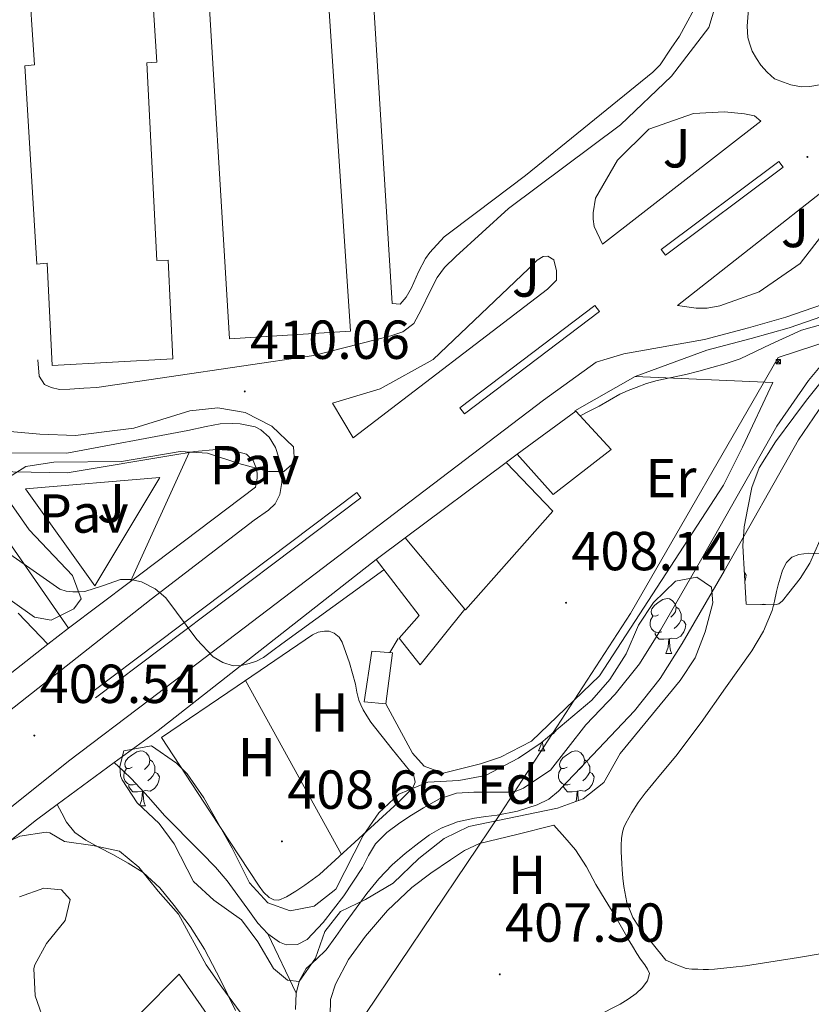
# Model space of a CAD drawing. Units: metres. Extents: x 606419 to 610920, y 4738115 to 4741155.
# Drawn here: x 608710 to 608854, y 4739448 to 4739628 of the extents above; entities that cross this region are included whole.
import ezdxf
from ezdxf.enums import TextEntityAlignment as Align

# ---------------------------------------------------------------- set-up
doc = ezdxf.new("R2010")
doc.units = ezdxf.units.M
doc.header["$MEASUREMENT"] = 0
for name, color, linetype, lineweight in [('Carátula', 7, 'Continuous', 5), ('Level 11', 142, 'Continuous', 13), ('Level 15', 1, 'Continuous', 0), ('Level 16', 1, 'Continuous', 13), ('Level 20', 19, 'Continuous', 0), ('Level 21', 19, 'Continuous', 0), ('Level 26', 92, 'Continuous', 0), ('Level 32', 19, 'Continuous', 0), ('Level 35', 92, 'Continuous', 0), ('Level 36', 19, 'Continuous', 40), ('Level 37', 92, 'Continuous', 0), ('Level 41', 19, 'Continuous', 0), ('Level 5', 36, 'Continuous', 0), ('Level 51', 144, 'Continuous', 13), ('Level 52', 1, 'Continuous', 13), ('Level 7', 19, 'Continuous', 0)]:
    doc.layers.add(name, color=color, linetype=linetype, lineweight=lineweight)
doc.styles.add('Arial', font='ARIAL.TTF', dxfattribs={"height": 0.2})

# ---------------------------------------------------------------- blocks, each defined once
blk = doc.blocks.new('5PATER')
at = {"layer": 'Carátula', "linetype": 'Continuous', "lineweight": 5}
h = blk.add_hatch(color=250, dxfattribs=at)
edge = h.paths.add_edge_path()
edge.add_ellipse((0, 0), major_axis=(-1.33, -1.34), ratio=0.999422, start_angle=0, end_angle=360)
blk = doc.blocks.new('5TME')
at = {"layer": 'Carátula', "color": 250, "linetype": 'Continuous', "lineweight": 5}
for p, q in [((3.7, 3.8), (-3.7, -3.8)), ((-3.7, 3.7), (3.8, -3.8))]:
    blk.add_line(p, q, dxfattribs=at)
at = {"layer": 'Carátula', "color": 250, "linetype": 'Continuous', "lineweight": 5, "flags": 128}
blk.add_lwpolyline([(-3.7, -3.8), (3.8, -3.8), (3.8, 3.7), (-3.7, 3.7), (-3.7, -3.8)], dxfattribs=at)

msp = doc.modelspace()

# ---------------------------------------------------------------- linework, layer by layer
at = {"layer": 'Level 11', "color": 142, "linetype": 'Continuous', "lineweight": 13}
for points in [[(608754.92, 4739461.19, 405.05), (608757.05, 4739459.66, 405.05), (608758.26, 4739459.19, 405.05), (608760.33, 4739459.22, 405.05), (608762.11, 4739460.15, 405.05), (608764.99, 4739463.23, 405.05), (608768.77, 4739468.12, 405.05), (608772.17, 4739473.3, 405.05), (608773.29, 4739475.5, 405.05), (608774.54, 4739477.61, 405.05), (608776.63, 4739479.68, 405.05), (608778.99, 4739481.45, 405.05), (608781.12, 4739482.86, 405.05), (608783.32, 4739484.18, 405.05), (608786.24, 4739485.79, 405.05), (608789.34, 4739486.87, 405.05), (608792.52, 4739487.06, 405.05), (608795.71, 4739487.06, 405.05), (608798.75, 4739487.06, 405.05), (608800.22, 4739487.22, 405.05), (608801.55, 4739487.77, 405.05), (608804.02, 4739489.4, 405.05), (608806.49, 4739491.03, 405.06), (608812.96, 4739499.29, 405.28), (608818.29, 4739504.92, 405.5), (608822.72, 4739510.44, 405.64), (608826.56, 4739516.57, 405.68), (608834.13, 4739529.69, 405.65), (608847.79, 4739553.82, 405.67), (608853.56, 4739562.15, 405.68), (608858.13, 4739567.58, 405.68)], [(608857.26, 4739559.32, 405.68), (608851.74, 4739551.34, 405.67), (608838.17, 4739527.38, 405.65), (608830.55, 4739514.18, 405.68), (608826.52, 4739507.74, 405.64), (608821.8, 4739501.86, 405.5), (608816.34, 4739496.09, 405.28), (608810.87, 4739490.33, 405.05), (608809.43, 4739488.78, 405.05), (608807.99, 4739487.22, 405.05), (608806.19, 4739485.74, 405.05), (608804.06, 4739484.7, 405.05), (608800.45, 4739483.58, 405.05), (608796.78, 4739482.82, 405.05), (608794.7, 4739482.57, 405.05), (608792.62, 4739482.31, 405.05), (608789.54, 4739481.62, 405.05), (608786.57, 4739480.49, 405.05), (608784.44, 4739479.23, 405.05), (608782.46, 4739477.78, 405.05), (608779.97, 4739475.84, 405.05), (608777.61, 4739473.75, 405.05), (608775.19, 4739471.25, 405.05), (608773, 4739468.57, 405.05), (608771.02, 4739465.84, 405.05), (608769.05, 4739463.11, 405.05)], [(608714.77, 4739514.01, 405.13), (608709.35, 4739519.7, 405.12)], [(608726.89, 4739492.42, 405.05), (608728.52, 4739490.9, 405.05), (608730.07, 4739489.45, 405.05), (608733.12, 4739486.15, 405.05), (608736.09, 4739482.78, 405.05), (608738.18, 4739480.65, 405.05), (608740.27, 4739478.52, 405.05), (608742.81, 4739475.94, 405.05), (608745.35, 4739473.35, 405.05), (608747.48, 4739470.84, 405.05), (608749.45, 4739468.2, 405.05), (608751.27, 4739465.67, 405.05), (608753.08, 4739463.11, 405.05), (608754.92, 4739461.19, 405.05)], [(608740.76, 4739462.5, 405.05), (608737.8, 4739466.38, 405.05), (608735.19, 4739469.59, 405.05), (608732.15, 4739472.38, 405.05), (608729.43, 4739474.1, 405.05), (608726.63, 4739475.67, 405.05), (608724.17, 4739476.96, 405.05), (608721.71, 4739478.26, 405.05), (608719.72, 4739479.7, 405.05), (608718.2, 4739481.58, 405.05), (608717.31, 4739483.21, 405.05), (608716.45, 4739484.76, 405.05)], [(608769.05, 4739463.11, 405.05), (608767.31, 4739460.69, 405.05), (608765.58, 4739458.26, 405.05), (608763.78, 4739456.58, 405.05), (608761.91, 4739454.86, 405.05), (608760.69, 4739452.7, 405.05), (608760.07, 4739450.38, 405.05)], [(608749.05, 4739447.18, 405.05), (608746.27, 4739452.82, 405.05), (608743.37, 4739458.41, 405.05), (608740.76, 4739462.5, 405.05)], [(608760.07, 4739450.38, 405.05), (608760, 4739447.39, 405.05)]]:
    msp.add_polyline3d(points, dxfattribs=at)
at = {"layer": 'Level 15', "linetype": 'Continuous', "lineweight": 13}
for points in [[(608743.48, 4739643.12, 427.73), (608765.16, 4739644.15, 427.73), (608769.99, 4739571.16, 425.69), (608747.94, 4739569.72, 425.68), (608743.48, 4739643.12, 427.73)], [(608711.16, 4739637.18, 427.77), (608733.52, 4739638.48, 427.75), (608734.64, 4739620.21, 427.75), (608732.84, 4739620.07, 427.75), (608734.67, 4739584.05, 426.25), (608736.75, 4739584.08, 426.22), (608737.59, 4739566.06, 426.22), (608715.58, 4739564.85, 426.22), (608714.67, 4739583.55, 426.22), (608712.78, 4739583.36, 426.22), (608710.59, 4739619.55, 427.4), (608712.33, 4739619.72, 427.4), (608711.16, 4739637.18, 427.77)], [(608811.11, 4739556.55, 412.25), (608817.57, 4739549.56, 412.25), (608807.01, 4739541.36, 412.25), (608800.42, 4739548.68, 412.25), (608811.11, 4739556.55, 412.25)], [(608780.01, 4739533.43, 427.37), (608798.42, 4739547.19, 427.28), (608806.95, 4739538.31, 427.37), (608791.01, 4739520.29, 427.37), (608790.89, 4739520.43, 427.37)], [(608790.89, 4739520.43, 427.37), (608780.01, 4739533.43, 427.37)]]:
    msp.add_polyline3d(points, dxfattribs=at)
at = {"layer": 'Level 15', "color": 1, "linetype": 'Continuous', "lineweight": 0}
for points in [[(608774.7, 4739529.46, 411.15), (608780.01, 4739533.43, 411.17)], [(608790.89, 4739520.43, 411.25), (608782.71, 4739510.29, 411.15), (608778.87, 4739515.14, 411.13), (608782.53, 4739519.27, 411.13), (608774.7, 4739529.46, 411.15)], [(608773.88, 4739512.74, 409.87), (608777.67, 4739512.47, 409.87), (608776.48, 4739503.13, 409.9), (608772.47, 4739503.49, 409.9), (608773.88, 4739512.74, 409.87)]]:
    msp.add_polyline3d(points, dxfattribs=at)
at = {"layer": 'Level 16', "color": 1, "linetype": 'Continuous', "lineweight": 13, "ltscale": 0.5}
msp.add_polyline3d([(608697.82, 4739546.83, 410.79), (608718.54, 4739516.96, 409.77)], dxfattribs=at)
at = {"layer": 'Level 20', "color": 19, "linetype": 'Continuous', "lineweight": 0, "ltscale": 0.5}
for points in [[(608821.96, 4739562.85, 411.47), (608847.06, 4739561.8, 410.81), (608841.51, 4739549.99, 410.69), (608838.07, 4739543.04, 410.62), (608815.43, 4739508.23, 409.31), (608803.01, 4739496.32, 408.94), (608797.4, 4739493.4, 408.94), (608793.7, 4739492.18, 408.97), (608786.92, 4739490.5, 409.01), (608783.46, 4739491.76, 409.02), (608781.32, 4739494.15, 409.13), (608776.48, 4739503.13, 409.9)], [(608810.97, 4739556.58, 411.47), (608821.96, 4739562.85, 411.47)], [(608798.49, 4739547.24, 411.47), (608800.42, 4739548.68, 411.47)], [(608734.91, 4739498.3, 409.77), (608774.7, 4739529.46, 409.81)], [(608777.16, 4739512.51, 409.87), (608778.69, 4739515.04, 409.92)], [(608657.11, 4739437.58, 409.64), (608712.7, 4739482, 410.82)]]:
    msp.add_polyline3d(points, dxfattribs=at)
at = {"layer": 'Level 21', "color": 19, "linetype": 'Continuous', "lineweight": 13}
for points in [[(608773.32, 4739646.12, 412.91), (608777.61, 4739576.18, 410.49), (608779.09, 4739576.05, 410.4), (608780.18, 4739577.32, 410.4), (608781.11, 4739579.06, 410.4), (608782.41, 4739581.94, 410.4), (608783.7, 4739584.39, 410.4), (608784.5, 4739585.46, 410.43), (608787.08, 4739588.37, 410.48), (608792.97, 4739592.76, 410.53), (608801.96, 4739599.56, 410.65), (608825.16, 4739618.36, 410.69), (608826.49, 4739619.73, 410.83), (608828.52, 4739622.77, 410.99), (608830.06, 4739624.96, 411.09), (608833.9, 4739632.1, 411.65)], [(608838.81, 4739637.84, 412.32), (608835.37, 4739626.55, 411.61), (608828.6, 4739617.64, 411.12), (608819.27, 4739608.76, 410.91), (608798.84, 4739593.52, 410.83), (608789.21, 4739584.76, 410.78), (608787.16, 4739582.74, 410.75), (608785.83, 4739580.95, 410.73), (608784.52, 4739578.45, 410.72), (608782.89, 4739575.03, 410.67), (608781.54, 4739572.52, 410.64), (608779.54, 4739571.01, 410.59), (608777.38, 4739570.31, 410.59), (608763.3, 4739566.72, 410.37), (608723.7, 4739560.88, 409.87), (608721.33, 4739560.72, 409.87), (608718.81, 4739560.56, 409.87), (608716.93, 4739560.5, 409.85), (608715.4, 4739560.85, 409.85), (608714.17, 4739561.43, 409.85), (608713.19, 4739562.93, 409.85), (608712.95, 4739565.89, 409.89)], [(608842.84, 4739632.32, 412.09), (608842.41, 4739626.76, 411.55), (608842.52, 4739624.74, 411.53), (608842.81, 4739623.67, 411.5), (608843.29, 4739622.21, 411.47), (608844.09, 4739620.9, 411.42), (608844.87, 4739619.68, 411.37), (608846.05, 4739618.36, 411.31), (608847.38, 4739617.17, 411.28), (608849.01, 4739616.55, 411.25), (608850.33, 4739616.07, 411.21), (608852.28, 4739615.72, 411.21), (608853.85, 4739615.75, 411.23), (608855.57, 4739616.1, 411.23), (608857.03, 4739616.72, 411.26), (608878.3, 4739633.43, 411.81)], [(608816.02, 4739587.04, 410.46), (608844.87, 4739609.44, 410.81), (608843.73, 4739610.45, 410.75), (608841.89, 4739610.8, 410.7), (608838.25, 4739611.16, 410.69), (608832.6, 4739610.85, 410.65), (608824.44, 4739608, 410.57), (608818.73, 4739602.34, 410.53), (608814.73, 4739595.4, 410.53), (608814.31, 4739592.74, 410.53), (608814.29, 4739591.59, 410.53), (608814.45, 4739590.26, 410.54), (608816.02, 4739587.04, 410.46)], [(608848.18, 4739602.08, 410.97), (608848.94, 4739601.06, 410.97), (608827.46, 4739585.03, 410.57), (608826.69, 4739586.05, 410.57), (608848.18, 4739602.08, 410.97)], [(608688.51, 4739468.67, 409.87), (608718.57, 4739492.67, 409.9), (608733.3, 4739503.89, 409.98), (608805.21, 4739558.56, 410.19), (608814.84, 4739565.49, 410.32), (608816.87, 4739566.1, 410.29), (608819.88, 4739567.01, 410.22), (608834.58, 4739569.6, 410.24), (608842.61, 4739571.72, 410.19), (608849.43, 4739573.67, 410.21), (608891.19, 4739588.13, 410.32), (608920.1, 4739595.65, 410.54), (608927.96, 4739596.71, 410.54), (608933.11, 4739597.22, 410.54), (608940.83, 4739597.84, 410.48), (608949.13, 4739598.23, 410.39), (608955.36, 4739600.34, 410.33)], [(608821.96, 4739562.85, 410.22), (608835.01, 4739567.66, 410.24), (608843.14, 4739569.8, 410.19), (608850.03, 4739571.77, 410.21), (608891.77, 4739586.23, 410.32), (608920.49, 4739593.7, 410.54), (608928.19, 4739594.73, 410.54), (608933.29, 4739595.24, 410.54), (608940.95, 4739595.86, 410.48), (608949.5, 4739596.26, 410.39), (608957.78, 4739599.34, 410.34)], [(608829.67, 4739575.83, 410.51), (608857.51, 4739597.72, 410.61), (608859.17, 4739595.03, 410.62), (608859.21, 4739593.68, 410.62), (608858.85, 4739592.31, 410.62), (608852.09, 4739583.48, 410.62), (608844.6, 4739578.31, 410.41), (608837.4, 4739575.76, 410.41), (608835.09, 4739575.36, 410.41), (608833.11, 4739575.33, 410.41), (608829.67, 4739575.83, 410.51)], [(608770.47, 4739551.67, 410.29), (608766.71, 4739558.02, 410.29), (608775.43, 4739560.6, 410.29), (608785.08, 4739565.99, 410.25), (608797.56, 4739577.84, 410.33), (608802.5, 4739582.52, 410.37), (608804.05, 4739584.12, 410.37), (608805.14, 4739584.77, 410.37), (608806.01, 4739584.84, 410.37), (608807.08, 4739584.15, 410.33), (608807.57, 4739582.15, 410.33), (608807.62, 4739580.45, 410.33), (608805.96, 4739578.77, 410.33), (608770.47, 4739551.67, 410.29)], [(608814.58, 4739575.81, 410.27), (608815.42, 4739574.7, 410.27), (608790.81, 4739556.05, 410.14), (608789.97, 4739557.16, 410.14), (608814.58, 4739575.81, 410.27)], [(608698.86, 4739548.97, 410.71), (608718.25, 4739548.91, 410.54), (608740.32, 4739552.99, 409.85), (608743.66, 4739553.74, 409.83), (608746.25, 4739554.24, 409.83), (608748.41, 4739554.27, 409.83), (608749.87, 4739554.21, 409.83), (608752.59, 4739553.66, 409.82), (608753.64, 4739553.15, 409.82), (608755.19, 4739551.82, 409.82), (608756.33, 4739549.93, 409.82), (608757.61, 4739545.97, 409.82), (608757.5, 4739543.52, 409.82), (608757.13, 4739541.31, 409.82), (608756.28, 4739539.65, 409.83), (608755.02, 4739538.48, 409.83), (608752.44, 4739536.65, 409.83), (608733.61, 4739522.22, 409.68), (608696.25, 4739492.81, 409.63)], [(608740.54, 4739548.99, 409.96), (608738.3, 4739548.61, 410), (608718.33, 4739545.28, 410.33), (608701.77, 4739545.6, 410.79), (608699.99, 4739545.93, 410.79), (608698.2, 4739546.54, 410.79), (608697.13, 4739547.36, 410.79), (608695.51, 4739550.86, 410.78)], [(608729.89, 4739525.46, 409.95), (608731.77, 4739526.86, 409.98), (608752.7, 4739542.67, 409.9), (608752.97, 4739544.32, 409.88), (608752.97, 4739545.17, 409.87), (608752.87, 4739546, 409.87), (608752.22, 4739547.57, 409.87), (608751.03, 4739548.7, 409.87), (608748.59, 4739549.39, 409.88), (608745.55, 4739549.55, 409.91), (608741.61, 4739549.17, 409.95), (608740.54, 4739548.99, 409.96)], [(608740.54, 4739548.99, 409.96), (608729.89, 4739525.46, 409.95)], [(608723.34, 4739524.65, 410.43), (608710.7, 4739542.35, 410.43), (608735.19, 4739544.41, 410.43), (608723.34, 4739524.65, 410.43)], [(608722.73, 4739505.22, 409.89), (608771.17, 4739541.72, 410.17), (608771.9, 4739540.75, 410.17), (608723.45, 4739504.25, 409.89)], [(608718.54, 4739516.96, 409.77), (608729.89, 4739525.46, 409.95)]]:
    msp.add_polyline3d(points, dxfattribs=at)
at = {"layer": 'Level 21', "color": 1, "linetype": 'Continuous', "lineweight": 0}
for points in [[(608718.54, 4739516.96, 409.77), (608714.77, 4739514.01, 409.83)], [(608714.77, 4739514.01, 409.83), (608705.01, 4739506.38, 410)], [(608726.89, 4739492.42, 409.78), (608734.91, 4739498.3, 409.77)], [(608716.45, 4739484.76, 409.8), (608726.89, 4739492.42, 409.78)], [(608712.7, 4739482, 409.8), (608716.45, 4739484.76, 409.8)]]:
    msp.add_polyline3d(points, dxfattribs=at)
at = {"layer": 'Level 32', "color": 6, "linetype": 'Continuous', "lineweight": 0, "ltscale": 0.5}
msp.add_polyline3d([(609717.32, 4739332.43, 419.09), (609668.2, 4739346.69, 421.94), (609620.67, 4739360.16, 428.26), (609569.17, 4739376.8, 428.86), (609520.05, 4739391.06, 424.07), (609470.09, 4739407.44, 423.37), (609402.8, 4739427.5, 420.77), (609335.46, 4739448.1, 417.02), (609265.74, 4739469.5, 414.93), (609199.98, 4739490.89, 413.13), (609114.26, 4739517.22, 411.53), (608966.11, 4739539.41, 411.35), (608884.51, 4739578.25, 409.52), (608848.07, 4739566.36, 408.66), (608821.13, 4739519.6, 406.56), (608797.36, 4739483.13, 405.05), (608772.8, 4739446.67, 406.89), (608752.2, 4739428.44, 405.97)], dxfattribs=at)
at = {"layer": 'Level 32', "color": 19, "linetype": 'Continuous', "lineweight": 0}
msp.add_polyline3d([(608731.6, 4739446.67, 407.32), (608738.73, 4739453.81, 405.96), (608744.28, 4739445.88, 405.74), (608737.94, 4739439.54, 406.69), (608731.6, 4739446.67, 407.32)], close=True, dxfattribs=at)
at = {"layer": 'Level 35', "color": 92, "linetype": 'Continuous', "lineweight": 0, "ltscale": 0.5}
for points in [[(608842.21, 4739521.32, 412.85), (608841.89, 4739526.64, 412.82), (608841.57, 4739531.97, 412.8), (608841.82, 4739535.45, 412.78), (608842.5, 4739538.92, 412.73), (608843.26, 4739542.64, 412.57), (608844.58, 4739546.2, 412.37), (608847.58, 4739550.95, 412.11), (608850.89, 4739555.46, 411.9), (608853.19, 4739558.56, 411.83), (608855.62, 4739561.57, 411.82)], [(608704.46, 4739553.12, 414.99), (608713.32, 4739552.32, 414.6), (608719.83, 4739552.12, 414.3), (608725.07, 4739552.8, 414.4), (608730.44, 4739553.47, 413.61), (608740.71, 4739556.59, 413.02), (608745.77, 4739557.14, 412.82), (608750.77, 4739556.3, 412.92), (608755.66, 4739553.81, 413.02), (608759.61, 4739550.06, 413.31), (608759.76, 4739547.21, 413.21), (608757.87, 4739545.55, 412.62), (608755.03, 4739545.53, 412.42), (608749.65, 4739547, 412.42)], [(608749.65, 4739547, 412.42), (608743.94, 4739548.91, 412.92), (608738.94, 4739549.19, 413.1), (608728.24, 4739547.36, 413.23), (608715.89, 4739547.22, 412.82), (608710.78, 4739546.42, 412.82), (608707.13, 4739544.11, 412.52)], [(608706.77, 4739541.51, 412.42), (608711.39, 4739534.9, 412.33), (608719.29, 4739526.58, 411.83), (608720.84, 4739522.29, 411.73), (608719.53, 4739520.45, 411.54), (608715.38, 4739518.39, 411.34), (608712.34, 4739518.93, 411.04), (608703.82, 4739524.99, 410.75)], [(608856.59, 4739535.02, 413.5), (608853.85, 4739528.84, 413.79), (608852.06, 4739526.04, 413.9), (608849.99, 4739523.38, 414), (608848.84, 4739521.96, 414.09), (608848.19, 4739521.42, 414.09), (608847.43, 4739521.22, 413.98), (608844.82, 4739521.27, 413.41), (608842.21, 4739521.32, 412.85)], [(608728.65, 4739494.56, 410.04), (608733.68, 4739495.49, 410.04), (608738.26, 4739492.35, 410.04), (608740.19, 4739490.36, 410.04), (608743.26, 4739486.02, 410.63), (608748.39, 4739476.84, 410.63), (608751.55, 4739470.48, 410.04), (608754.9, 4739466.83, 410.04), (608758.98, 4739465.36, 410.04), (608763.4, 4739466.22, 410.04), (608767.31, 4739469.34, 409.94), (608772.33, 4739479.13, 409.74), (608775.2, 4739483.26, 409.74), (608778.81, 4739486.69, 409.74), (608784.09, 4739488.84, 409.74), (608789.75, 4739489.14, 409.74), (608794.65, 4739490.1, 410.01), (608800.65, 4739493.21, 410.04), (608804.77, 4739496.04, 410.31), (608814.03, 4739503.82, 410.63), (608817.34, 4739507.56, 410.62), (608820.28, 4739512.28, 410.83), (608822.57, 4739517.48, 411.03), (608825.32, 4739521.64, 411.2), (608829.3, 4739525.52, 411.79), (608833.18, 4739526.23, 412.02), (608835.91, 4739524.42, 412.11), (608836.13, 4739521.58, 411.92), (608834.72, 4739516.26, 411.82), (608832.92, 4739511.56, 411.32), (608830.14, 4739507.42, 411.04), (608819.23, 4739494.06, 410.34), (608816.24, 4739488.79, 409.74), (608812.47, 4739485.79, 409.65), (608807.75, 4739484.13, 409.65), (608791.59, 4739480.74, 409.35), (608787.1, 4739478.56, 409.18), (608782.47, 4739474.92, 409.06), (608777.78, 4739470.45, 409.05), (608772.75, 4739467.44, 408.26), (608768.21, 4739465.25, 407.77), (608765.34, 4739461.62, 406.98), (608763.61, 4739456.74, 406.78), (608760.61, 4739452.48, 406.78), (608758.52, 4739452.72, 406.78), (608755.98, 4739454.84, 406.78), (608753.09, 4739459.75, 408.36), (608750.13, 4739463.75, 408.58), (608745.06, 4739467.33, 408.07), (608741.38, 4739470.72, 408.07), (608737.83, 4739477.63, 408.07), (608735.08, 4739481.34, 408.07), (608731.07, 4739485.1, 408.66), (608728.34, 4739489.3, 408.65), (608728.06, 4739490, 408.66), (608727.91, 4739491.71, 408.76), (608728.65, 4739494.56, 410.04)], [(608704.67, 4739476.64, 413.71), (608709.64, 4739479.03, 412.72), (608714.5, 4739479.73, 411.51), (608715.14, 4739479.64, 411.44), (608717.81, 4739478.02, 411.44), (608722.99, 4739477.31, 411.34), (608727.87, 4739476.25, 411.15), (608731.37, 4739473.33, 411.24), (608734.89, 4739469, 411.14), (608738.59, 4739464.8, 410.15), (608743.66, 4739455.55, 410.05), (608746.54, 4739451.48, 409.67), (608753.89, 4739441.42, 409.66)], [(608714.49, 4739444.18, 410.55), (608712.48, 4739449.85, 411.24), (608712.24, 4739454.86, 411.61), (608712.43, 4739455.54, 411.63), (608714.55, 4739459.41, 411.63), (608717.93, 4739463.61, 411.83), (608718.84, 4739467.47, 412.33), (608717.25, 4739469.23, 412.52), (608714.02, 4739469.52, 412.72), (608709.61, 4739467.96, 413.12)]]:
    msp.add_polyline3d(points, dxfattribs=at)
at = {"layer": 'Level 36', "color": 92, "linetype": 'Continuous', "lineweight": 0}
for points in [[(608861.46, 4739458.53, 409.9), (608851.77, 4739456.86, 409.78), (608842.07, 4739455.33, 409.74), (608839.82, 4739455.08, 409.73), (608836.45, 4739454.73, 409.72), (608835.33, 4739454.66, 409.71), (608834.36, 4739454.7, 409.71), (608833.38, 4739454.77, 409.71), (608832.29, 4739454.72, 409.68), (608831.24, 4739454.85, 409.63), (608829.4, 4739455.61, 409.5), (608827.57, 4739456.37, 409.37), (608825.08, 4739459.47, 409.31), (608822.58, 4739462.56, 409.26), (608821.52, 4739464.19, 409.25), (608820.46, 4739466.93, 409.26), (608819.89, 4739469.83, 409.26), (608819.71, 4739471.37, 409.26), (608819.57, 4739472.92, 409.26), (608819.5, 4739474, 409.26), (608819.43, 4739475.08, 409.26), (608819.39, 4739476.21, 409.25), (608819.38, 4739477.35, 409.25), (608819.43, 4739478.55, 409.25), (608819.64, 4739479.75, 409.25), (608819.91, 4739480.57, 409.25), (608820.26, 4739481.35, 409.25), (608820.77, 4739482.35, 409.25), (608821.32, 4739483.32, 409.25), (608822.49, 4739485.13, 409.25), (608823.76, 4739486.88, 409.25), (608826.58, 4739490.25, 409.24), (608829.4, 4739493.6, 409.23), (608833.99, 4739499.77, 409.16), (608838.44, 4739506.05, 409.09), (608843.26, 4739512.83, 409.02), (608845.37, 4739516.38, 408.99), (608846.95, 4739520.18, 408.96), (608847.37, 4739521.9, 408.93), (608847.75, 4739523.62, 408.91), (608848.07, 4739524.85, 408.91), (608848.39, 4739526.08, 408.91), (608848.84, 4739527.53, 408.91), (608849.54, 4739528.93, 408.91), (608850.53, 4739529.91, 408.9), (608851.8, 4739530.42, 408.89), (608853.67, 4739530.62, 408.89), (608855.54, 4739530.5, 408.89)], [(608841.86, 4739527.23, 0.01), (608841.87, 4739527.23, 0.01), (608842.21, 4739526.61, 0.01), (608842.1, 4739525.89, 0.01), (608841.96, 4739525.46, 0.01)], [(608826.23, 4739519.38, 0.01), (608825.7, 4739519.12, 0.01), (608825.17, 4739519.18, 0.01), (608824.91, 4739519.54, 0.01), (608824.85, 4739519.97, 0.01), (608825.01, 4739520.49, 0.01), (608825.49, 4739521.08, 0.01), (608826.13, 4739521.62, 0.01), (608827.03, 4739522.2, 0.01), (608827.77, 4739522.36, 0.01), (608828.19, 4739522.3, 0.01), (608828.73, 4739521.99, 0.01), (608829.25, 4739521.4, 0.01), (608829.41, 4739520.76, 0.01), (608829.31, 4739519.92, 0.01), (608828.88, 4739519.38, 0.01), (608828.46, 4739518.96, 0.01)], [(608829.41, 4739520.76, 0.01), (608829.89, 4739520.45, 0.01), (608830.21, 4739519.81, 0.01), (608830.37, 4739519.49, 0.01), (608830.37, 4739518.91, 0.01), (608830.37, 4739518.48, 0.01), (608829.99, 4739517.8, 0.01), (608829.57, 4739517.32, 0.01), (608829.09, 4739516.9, 0.01)], [(608845.05, 4739521.26, 0.01), (608845.29, 4739521.32, 0.01), (608845.72, 4739521.26, 0.01), (608845.73, 4739521.25, 0.01)], [(608826.81, 4739516.3, 0.01), (608826.39, 4739516.14, 0.01), (608825.81, 4739516.2, 0.01), (608825.33, 4739516.42, 0.01), (608824.91, 4739516.84, 0.01), (608824.69, 4739517.42, 0.01), (608824.69, 4739517.84, 0.01), (608824.75, 4739518.43, 0.01), (608825.17, 4739519.12, 0.01)], [(608830.37, 4739518.48, 0.01), (608830.82, 4739518.24, 0.01), (608831.17, 4739517.62, 0.01), (608831.05, 4739516.9, 0.01), (608830.85, 4739516.26, 0.01), (608830.26, 4739515.52, 0.01), (608829.47, 4739515.04, 0.01), (608828.61, 4739515.14, 0.01), (608828.19, 4739515.01, 0.01)], [(608735.53, 4739496.98, 408.51), (608749.3, 4739506.36, 408.54), (608763.08, 4739515.73, 408.56), (608764.12, 4739516.2, 408.56), (608765.24, 4739516.42, 408.56), (608766.13, 4739516.41, 408.56), (608767.01, 4739516.07, 408.56), (608767.91, 4739515.33, 408.56), (608768.49, 4739514.39, 408.56), (608769.85, 4739510.6, 408.58), (608770.92, 4739506.76, 408.64), (608771.18, 4739505.29, 408.67), (608771.51, 4739503.84, 408.72), (608771.89, 4739502.95, 408.75), (608772.34, 4739502.08, 408.78), (608773.01, 4739500.94, 408.79), (608773.7, 4739499.83, 408.78), (608777.63, 4739494.88, 408.69), (608781.54, 4739489.99, 408.62), (608781.8, 4739488.87, 408.62), (608781.4, 4739487.81, 408.62), (608780.05, 4739486.47, 408.63), (608778.68, 4739485.17, 408.64), (608771.55, 4739478.55, 408.67), (608764.32, 4739472.04, 408.67), (608763.04, 4739471.02, 408.65), (608761.7, 4739470.07, 408.62), (608760.04, 4739468.96, 408.61), (608758.31, 4739467.91, 408.61), (608756.95, 4739467.35, 408.61), (608756.03, 4739467.37, 408.61), (608755.14, 4739467.81, 408.61), (608754.11, 4739468.79, 408.61), (608753.32, 4739469.88, 408.61), (608744.42, 4739483.43, 408.56), (608735.53, 4739496.98, 408.51)], [(608828.07, 4739515.01, 0.01), (608827.19, 4739514.92, 0.01), (608826.34, 4739514.92, 0.01), (608825.91, 4739515.36, 0.01), (608825.59, 4739515.83, 0.01), (608825.59, 4739516.14, 0.01)], [(608827.53, 4739512.32, 0.01), (608827.97, 4739513.48, 0.01), (608828.07, 4739515.01, 0.01), (608828.19, 4739515.01, 0.01), (608828.22, 4739514.42, 0.01), (608828.25, 4739513.74, 0.01), (608828.33, 4739513.12, 0.01), (608828.44, 4739512.72, 0.01), (608828.65, 4739512.32, 0.01)], [(608827.53, 4739512.32, 0.01), (608828.65, 4739512.32, 0.01)], [(608768.37, 4739475.68, 408.67), (608759.62, 4739491.55, 408.6), (608750.86, 4739507.42, 408.54)], [(608807.62, 4739498.43, 0.01), (608807.07, 4739497.75, 0.01), (608806.28, 4739497.27, 0.01), (608806.23, 4739497.27, 0.01)], [(608804.34, 4739494.56, 0.01), (608804.78, 4739495.72, 0.01), (608804.8, 4739496.07, 0.01)], [(608805.05, 4739496.28, 0.01), (608805.07, 4739495.97, 0.01), (608805.14, 4739495.36, 0.01), (608805.25, 4739494.96, 0.01), (608805.47, 4739494.56, 0.01)], [(608730.19, 4739491.58, 0.01), (608729.66, 4739491.32, 0.01), (608729.13, 4739491.37, 0.01), (608728.87, 4739491.74, 0.01), (608728.81, 4739492.17, 0.01), (608728.97, 4739492.69, 0.01), (608729.45, 4739493.28, 0.01), (608730.09, 4739493.81, 0.01), (608730.99, 4739494.4, 0.01), (608731.73, 4739494.56, 0.01), (608732.15, 4739494.5, 0.01), (608732.69, 4739494.19, 0.01), (608733.21, 4739493.6, 0.01), (608733.37, 4739492.96, 0.01), (608733.27, 4739492.11, 0.01), (608732.84, 4739491.58, 0.01), (608732.42, 4739491.16, 0.01)], [(608804.34, 4739494.56, 0.01), (608805.47, 4739494.56, 0.01)], [(608809.52, 4739491.58, 0.01), (608808.99, 4739491.32, 0.01), (608808.46, 4739491.37, 0.01), (608808.19, 4739491.74, 0.01), (608808.14, 4739492.17, 0.01), (608808.3, 4739492.69, 0.01), (608808.78, 4739493.28, 0.01), (608809.41, 4739493.81, 0.01), (608810.31, 4739494.4, 0.01), (608811.06, 4739494.56, 0.01), (608811.48, 4739494.5, 0.01), (608812.01, 4739494.19, 0.01), (608812.54, 4739493.6, 0.01), (608812.7, 4739492.96, 0.01), (608812.59, 4739492.11, 0.01), (608812.17, 4739491.58, 0.01), (608811.75, 4739491.16, 0.01)], [(608733.37, 4739492.96, 0.01), (608733.85, 4739492.65, 0.01), (608734.17, 4739492.01, 0.01), (608734.33, 4739491.69, 0.01), (608734.33, 4739491.11, 0.01), (608734.33, 4739490.68, 0.01), (608733.95, 4739489.99, 0.01), (608733.53, 4739489.51, 0.01), (608733.05, 4739489.09, 0.01)], [(608812.7, 4739492.96, 0.01), (608813.18, 4739492.65, 0.01), (608813.49, 4739492.01, 0.01), (608813.65, 4739491.69, 0.01), (608813.65, 4739491.11, 0.01), (608813.65, 4739490.68, 0.01), (608813.28, 4739489.99, 0.01), (608812.86, 4739489.51, 0.01), (608812.38, 4739489.09, 0.01)], [(608730.77, 4739488.5, 0.01), (608730.35, 4739488.34, 0.01), (608729.77, 4739488.4, 0.01), (608729.29, 4739488.61, 0.01), (608728.87, 4739489.04, 0.01), (608728.65, 4739489.62, 0.01), (608728.65, 4739490.04, 0.01), (608728.71, 4739490.63, 0.01), (608729.13, 4739491.32, 0.01)], [(608734.33, 4739490.68, 0.01), (608734.78, 4739490.43, 0.01), (608735.13, 4739489.82, 0.01), (608735.01, 4739489.09, 0.01), (608734.81, 4739488.45, 0.01), (608734.22, 4739487.71, 0.01), (608733.42, 4739487.23, 0.01), (608732.57, 4739487.34, 0.01), (608732.14, 4739487.21, 0.01)], [(608810.1, 4739488.5, 0.01), (608809.68, 4739488.34, 0.01), (608809.09, 4739488.4, 0.01), (608808.62, 4739488.61, 0.01), (608808.19, 4739489.04, 0.01), (608807.98, 4739489.62, 0.01), (608807.98, 4739490.04, 0.01), (608808.03, 4739490.63, 0.01), (608808.46, 4739491.32, 0.01)], [(608813.65, 4739490.68, 0.01), (608814.11, 4739490.43, 0.01), (608814.45, 4739489.82, 0.01), (608814.34, 4739489.09, 0.01), (608814.13, 4739488.45, 0.01), (608813.55, 4739487.71, 0.01), (608812.75, 4739487.23, 0.01), (608811.9, 4739487.34, 0.01), (608811.47, 4739487.21, 0.01)], [(608732.03, 4739487.21, 0.01), (608731.14, 4739487.12, 0.01), (608730.3, 4739487.12, 0.01), (608729.87, 4739487.55, 0.01), (608729.55, 4739488.03, 0.01), (608729.55, 4739488.34, 0.01)], [(608811.36, 4739487.21, 0.01), (608810.47, 4739487.12, 0.01), (608809.63, 4739487.12, 0.01), (608809.2, 4739487.55, 0.01), (608808.88, 4739488.03, 0.01), (608808.88, 4739488.34, 0.01)], [(608731.54, 4739484.65, 0.01), (608731.92, 4739485.68, 0.01), (608732.03, 4739487.21, 0.01), (608732.14, 4739487.21, 0.01), (608732.18, 4739486.62, 0.01), (608732.21, 4739485.94, 0.01), (608732.28, 4739485.32, 0.01), (608732.4, 4739484.92, 0.01), (608732.61, 4739484.52, 0.01)], [(608811.11, 4739485.31, 0.01), (608811.25, 4739485.68, 0.01), (608811.36, 4739487.21, 0.01), (608811.47, 4739487.21, 0.01), (608811.51, 4739486.62, 0.01), (608811.54, 4739485.94, 0.01), (608811.59, 4739485.48, 0.01)], [(608731.68, 4739484.52, 0.01), (608732.61, 4739484.52, 0.01)], [(608766.27, 4739446.22, 406.66), (608766.37, 4739449.23, 406.68), (608767.24, 4739452, 406.72), (608769.67, 4739456.51, 406.8), (608772.72, 4739460.76, 406.88), (608776.76, 4739465.42, 406.96), (608781.17, 4739469.65, 407.02), (608784.65, 4739472.27, 407.02), (608788.26, 4739474.69, 406.97), (608790.81, 4739476.41, 406.94), (608793.54, 4739477.67, 406.89), (608800.33, 4739479.33, 406.74), (608807.12, 4739481, 406.59)], [(608807.12, 4739481, 406.59), (608809.11, 4739478.75, 406.97), (608811.09, 4739476.5, 407.34), (608813.05, 4739473.44, 407.78), (608814.76, 4739470.18, 408.19), (608816.5, 4739467.36, 408.42), (608818.23, 4739464.53, 408.37), (608818.97, 4739463.27, 408.24), (608819.7, 4739462, 408.11), (608820.19, 4739461.12, 408.04), (608820.68, 4739460.23, 407.98), (608821.44, 4739458.91, 407.95), (608822.23, 4739457.6, 407.9), (608822.95, 4739456.58, 407.81), (608823.7, 4739455.56, 407.71), (608824.18, 4739454.77, 407.64), (608824.55, 4739453.96, 407.57), (608824.21, 4739452.6, 407.45), (608823.25, 4739451.36, 407.42), (608822.13, 4739450.32, 407.44), (608820.7, 4739449.28, 407.44), (608819.2, 4739448.36, 407.44), (608815.03, 4739446.22, 407.4)]]:
    msp.add_polyline3d(points, dxfattribs=at)
at = {"layer": 'Level 5', "color": 36, "linetype": 'Continuous', "lineweight": 0}
for points in [[(608811.89, 4739555.71, 410.01), (608813.66, 4739556.61, 410.01), (608815.36, 4739557.48, 410.01), (608817.27, 4739558.55, 410.01), (608819.18, 4739559.62, 410.01), (608820.65, 4739560.3, 410.01), (608822.16, 4739560.89, 410.01), (608824.04, 4739561.56, 410.01), (608825.95, 4739562.12, 410.01), (608828.58, 4739562.68, 410.01), (608831.2, 4739563.24, 410.01), (608833.59, 4739563.85, 410.01), (608835.97, 4739564.49, 410.01), (608838.56, 4739565.25, 410.01), (608841.12, 4739566.1, 410.01), (608846.69, 4739568.78, 410.01), (608852.3, 4739571.32, 410.01), (608856.19, 4739572.42, 410.01)], [(608707.24, 4739530.89, 410.01), (608712.12, 4739527.49, 410.01), (608716.99, 4739524.09, 410.01), (608718.11, 4739523.7, 410.01), (608719.34, 4739523.61, 410.01), (608720.43, 4739523.58, 410.01), (608721.5, 4739523.66, 410.01), (608724.78, 4739524.7, 410.01), (608728.01, 4739525.83, 410.01), (608729.95, 4739525.86, 410.01), (608731.89, 4739525.42, 410.01), (608734.39, 4739524.14, 410.01), (608736.29, 4739522.46, 410.01), (608741.99, 4739514.9, 410.01), (608744.97, 4739511.72, 410.01), (608746.68, 4739510.66, 410.01), (608748.59, 4739510.1, 410.01), (608750.04, 4739510.13, 410.01), (608751.49, 4739510.49, 410.01), (608752.87, 4739510.96, 410.01), (608754.16, 4739511.62, 410.01), (608755.81, 4739512.88, 410.01), (608757.45, 4739514.12, 410.01), (608766.78, 4739520.87, 410.01), (608776.11, 4739527.62, 410.01)]]:
    msp.add_polyline3d(points, dxfattribs=at)
at = {"layer": 'Level 51', "color": 144, "linetype": 'Continuous', "lineweight": 13}
for points in [[(608857.26, 4739559.32, 405.68), (608851.74, 4739551.34, 405.67), (608838.17, 4739527.38, 405.65), (608830.55, 4739514.18, 405.68), (608826.52, 4739507.74, 405.64), (608821.8, 4739501.86, 405.5), (608816.34, 4739496.09, 405.28), (608810.87, 4739490.33, 405.05), (608809.43, 4739488.78, 405.05), (608807.99, 4739487.22, 405.05), (608806.19, 4739485.74, 405.05), (608804.06, 4739484.7, 405.05), (608800.45, 4739483.58, 405.05), (608796.78, 4739482.82, 405.05), (608794.7, 4739482.57, 405.05), (608792.62, 4739482.31, 405.05), (608789.54, 4739481.62, 405.05), (608786.57, 4739480.49, 405.05), (608784.44, 4739479.23, 405.05), (608782.46, 4739477.78, 405.05), (608779.97, 4739475.84, 405.05), (608777.61, 4739473.75, 405.05), (608775.19, 4739471.25, 405.05), (608773, 4739468.57, 405.05), (608771.02, 4739465.84, 405.05), (608769.05, 4739463.11, 405.05), (608767.31, 4739460.69, 405.05), (608765.58, 4739458.26, 405.05), (608763.78, 4739456.58, 405.05), (608761.91, 4739454.86, 405.05), (608760.69, 4739452.7, 405.05), (608760.07, 4739450.38, 405.05), (608754.92, 4739461.19, 405.05), (608757.05, 4739459.66, 405.05), (608758.26, 4739459.19, 405.05), (608760.33, 4739459.22, 405.05), (608762.11, 4739460.15, 405.05), (608764.99, 4739463.23, 405.05), (608768.77, 4739468.12, 405.05), (608772.17, 4739473.3, 405.05), (608773.29, 4739475.5, 405.05), (608774.54, 4739477.61, 405.05), (608776.63, 4739479.68, 405.05), (608778.99, 4739481.45, 405.05), (608781.12, 4739482.86, 405.05), (608783.32, 4739484.18, 405.05), (608786.24, 4739485.79, 405.05), (608789.34, 4739486.87, 405.05), (608792.52, 4739487.06, 405.05), (608795.71, 4739487.06, 405.05), (608798.75, 4739487.06, 405.05), (608800.22, 4739487.22, 405.05), (608801.55, 4739487.77, 405.05), (608804.02, 4739489.4, 405.05), (608806.49, 4739491.03, 405.06), (608812.96, 4739499.29, 405.28), (608818.29, 4739504.92, 405.5), (608822.72, 4739510.44, 405.64), (608826.56, 4739516.57, 405.68), (608834.13, 4739529.69, 405.65), (608847.79, 4739553.82, 405.67), (608853.56, 4739562.15, 405.68), (608858.13, 4739567.58, 405.68)], [(608709.35, 4739519.7, 405.12), (608714.77, 4739514.01, 405.13), (608714.77, 4739514.01, 405.13), (608714.77, 4739514.01, 409.83), (608705.01, 4739506.38, 410)], [(608749.05, 4739447.18, 405.05), (608746.27, 4739452.82, 405.05), (608743.37, 4739458.41, 405.05), (608740.76, 4739462.5, 405.05), (608737.8, 4739466.38, 405.05), (608735.19, 4739469.59, 405.05), (608732.15, 4739472.38, 405.05), (608729.43, 4739474.1, 405.05), (608726.63, 4739475.67, 405.05), (608724.17, 4739476.96, 405.05), (608721.71, 4739478.26, 405.05), (608719.72, 4739479.7, 405.05), (608718.2, 4739481.58, 405.05), (608717.31, 4739483.21, 405.05), (608716.45, 4739484.76, 405.05), (608726.89, 4739492.42, 409.78), (608728.52, 4739490.9, 405.05), (608730.07, 4739489.45, 405.05), (608733.12, 4739486.15, 405.05), (608736.09, 4739482.78, 405.05), (608738.18, 4739480.65, 405.05), (608740.27, 4739478.52, 405.05), (608742.81, 4739475.94, 405.05), (608745.35, 4739473.35, 405.05), (608747.48, 4739470.84, 405.05), (608749.45, 4739468.2, 405.05), (608751.27, 4739465.67, 405.05), (608753.08, 4739463.11, 405.05), (608754.92, 4739461.19, 405.05), (608754.92, 4739461.19, 405.05), (608760.07, 4739450.38, 405.05), (608760, 4739447.39, 405.05)]]:
    msp.add_polyline3d(points, dxfattribs=at)
at = {"layer": 'Level 52', "color": 1, "linetype": 'Continuous', "lineweight": 13}
for points in [[(608743.48, 4739643.12, 427.73), (608765.16, 4739644.15, 427.73), (608769.99, 4739571.16, 425.69), (608747.94, 4739569.72, 425.68), (608743.48, 4739643.12, 427.73)], [(608711.16, 4739637.18, 427.77), (608733.52, 4739638.48, 427.75), (608734.64, 4739620.21, 427.75), (608732.84, 4739620.07, 427.75), (608734.67, 4739584.05, 426.25), (608736.75, 4739584.08, 426.22), (608737.59, 4739566.06, 426.22), (608715.58, 4739564.85, 426.22), (608714.67, 4739583.55, 426.22), (608712.78, 4739583.36, 426.22), (608710.59, 4739619.55, 427.4), (608712.33, 4739619.72, 427.4), (608711.16, 4739637.18, 427.77)], [(608811.11, 4739556.55, 412.25), (608817.57, 4739549.56, 412.25), (608807.01, 4739541.36, 412.25), (608800.42, 4739548.68, 412.25), (608811.11, 4739556.55, 412.25)], [(608790.89, 4739520.43, 427.37), (608780.01, 4739533.43, 427.37), (608798.42, 4739547.19, 427.28), (608806.95, 4739538.31, 427.37), (608791.01, 4739520.29, 427.37), (608790.89, 4739520.43, 427.37)]]:
    msp.add_polyline3d(points, close=True, dxfattribs=at)
at = {"layer": 'Level 52', "color": 1, "linetype": 'Continuous', "lineweight": 0}
for points in [[(608790.89, 4739520.43, 427.37), (608790.89, 4739520.43, 411.25), (608782.71, 4739510.29, 411.15), (608778.87, 4739515.14, 411.13), (608782.53, 4739519.27, 411.13), (608774.7, 4739529.46, 411.15), (608780.01, 4739533.43, 411.17), (608790.89, 4739520.43, 427.37)], [(608773.88, 4739512.74, 409.87), (608777.67, 4739512.47, 409.87), (608776.48, 4739503.13, 409.9), (608772.47, 4739503.49, 409.9), (608773.88, 4739512.74, 409.87)]]:
    msp.add_polyline3d(points, close=True, dxfattribs=at)

# ---------------------------------------------------------------- block references
at = {"layer": 'Level 32', "color": 19, "linetype": 'Continuous', "lineweight": 0, "xscale": 0.09999983015004542, "yscale": 0.09999983015004542}
msp.add_blockref('5TME', (608848.07, 4739565.57, 408.32), dxfattribs=at)
at = {"layer": 'Level 7', "color": 19, "linetype": 'Continuous', "lineweight": 0, "xscale": 0.09999983015004542, "yscale": 0.09999983015004542}
for p in [(608853.38, 4739602.92, 411.03), (608750.71, 4739560.14, 410.06), (608809.34, 4739521.58, 408.15), (608712.31, 4739497.36, 409.55), (608757.5, 4739478.06, 408.66), (608797.25, 4739453.8, 407.51)]:
    msp.add_blockref('5PATER', p, dxfattribs=at)

# ---------------------------------------------------------------- texts
at = {"layer": 'Level 26', "color": 92, "linetype": 'Continuous', "lineweight": 0, "style": 'Arial'}
for p in [(608829.53, 4739604.5, 410.6), (608851.1, 4739589.96, 410.55), (608802.01, 4739580.93, 410.36), (608726.3, 4739539.74, 410.43)]:
    msp.add_text('J', height=7, dxfattribs=at).set_placement(p, align=Align.MIDDLE_CENTER)
at = {"layer": 'Level 26', "color": 19, "linetype": 'Continuous', "lineweight": 0, "style": 'Arial'}
for p in [(608752.49, 4739546.69, 409.89), (608721.32, 4739537.87, 410.43)]:
    msp.add_text('Pav', height=7, dxfattribs=at).set_placement(p, align=Align.MIDDLE_CENTER)
at = {"layer": 'Level 37', "color": 92, "linetype": 'Continuous', "lineweight": 0, "style": 'Arial'}
for s, p in [('Er', (608828.49, 4739544.34, 407.69)), ('H', (608766.15, 4739501.58, 408.64)), ('H', (608752.92, 4739493.4, 408.57)), ('Fd', (608798.62, 4739488.41, 405.08)), ('H', (608802.22, 4739471.96, 407.63))]:
    msp.add_text(s, height=7, dxfattribs=at).set_placement(p, align=Align.MIDDLE_CENTER)
at = {"layer": 'Level 41', "color": 19, "linetype": 'Continuous', "lineweight": 0, "style": 'Arial'}
for s, p in [('410.06', (608751.68, 4739563.89, 410.06)), ('408.14', (608810.31, 4739525.33, 408.15)), ('409.54', (608713.27, 4739501.11, 409.55)), ('408.66', (608758.46, 4739481.81, 408.66)), ('407.50', (608798.21, 4739457.55, 407.51))]:
    msp.add_text(s, height=7, dxfattribs=at).set_placement(p, align=Align.BOTTOM_LEFT)

doc.saveas('drawing.dxf')
